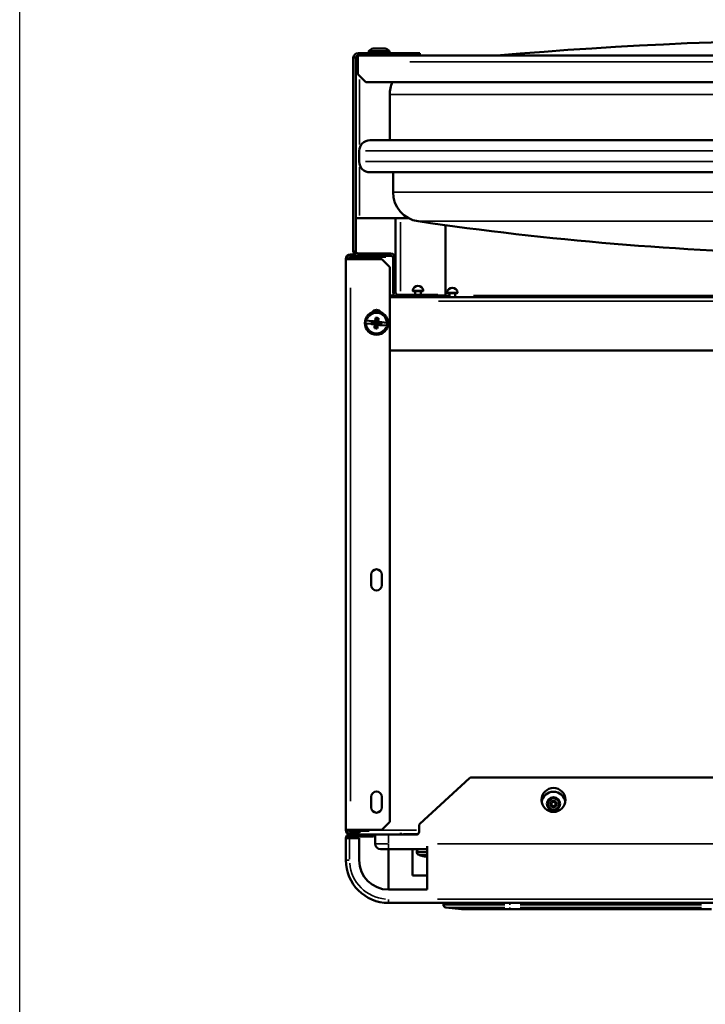
# Model space of a CAD drawing. Units: metres. Extents: x -507.02 to -504.31, y 4339.4 to 4342.35.
# Drawn here: x -505.06 to -504.8, y 4340.14 to 4340.51 of the extents above; entities that cross this region are included whole.
import ezdxf

# ---------------------------------------------------------------- set-up
doc = ezdxf.new("R2010")
doc.units = ezdxf.units.M
doc.layers.add('Visible (ISO)', color=7, linetype='Continuous', lineweight=50)
doc.layers.add('Visible fina (ISO)', color=7, linetype='Continuous', lineweight=35)

# ---------------------------------------------------------------- blocks, each defined once
blk = doc.blocks.new('VISTA SUPERIOR DIVA C')
at = {"layer": 'Visible (ISO)'}
for p, q in [((-518.9887, 4330.7962), (-519.0343, 4330.7962)), ((-519.1085, 4330.7612), (-519.1085, 4330.0352)), ((-519.0995, 4330.0352), (-519.0995, 4330.7612)), ((-519.099, 4330.1582), (-519.099, 4330.7532)), ((-519.0915, 4330.7532), (-519.099, 4330.7532)), ((-519.0915, 4330.7701), (-519.0915, 4330.7462)), ((-518.8885, 4330.7792), (-519.0905, 4330.7792)), ((-518.8885, 4330.7702), (-519.0905, 4330.7702)), ((-519.0503, 4330.7812), (-519.0503, 4330.7863)), ((-518.9727, 4330.7812), (-518.9727, 4330.7863)), ((-518.8585, 4330.7792), (-518.8885, 4330.7792)), ((-518.8885, 4330.7792), (-518.8885, 4330.7702)), ((-518.8885, 4330.7702), (-518.8625, 4330.7702)), ((-518.8625, 4330.7702), (-515.4105, 4330.7702)), ((-518.8585, 4330.7702), (-518.8585, 4330.7792)), ((-519.0915, 4330.7002), (-519.0915, 4330.7462)), ((-519.0615, 4330.6702), (-519.0915, 4330.7002)), ((-515.2115, 4330.6702), (-519.0615, 4330.6702)), ((-518.9715, 4330.6232), (-518.9715, 4330.4512)), ((-515.2265, 4330.4512), (-519.0465, 4330.4512)), ((-519.0865, 4330.4112), (-519.0865, 4330.3712)), ((-519.0465, 4330.3312), (-515.2265, 4330.3312)), ((-518.959, 4330.2558), (-518.959, 4330.3312)), ((-519.099, 4330.1582), (-519.085, 4330.1582)), ((-519.085, 4330.1582), (-519.0849, 4330.1582)), ((-519.0849, 4330.1582), (-519.0849, 4330.1581)), ((-519.0849, 4330.1581), (-518.8994, 4330.1581)), ((-518.9495, 4330.0082), (-518.9495, 4330.1581)), ((-518.7815, 4330.147), (-518.7815, 4330.147)), ((-518.7676, 4330.1332), (-518.7625, 4330.1281)), ((-518.7625, 4330.1281), (-518.7625, 4329.8682)), ((-519.103, 4330.0222), (-519.1185, 4330.0222)), ((-519.0165, 4330.0132), (-519.1185, 4330.0132)), ((-518.9675, 4330.0262), (-519.0905, 4330.0262)), ((-519.0905, 4330.0172), (-518.9675, 4330.0172)), ((-519.0165, 4330.0172), (-519.0165, 4330.0132)), ((-519.0165, 4330.0132), (-518.9865, 4330.0132)), ((-518.9865, 4330.0132), (-518.9865, 4330.0172)), ((-519.1185, 4330.0042), (-519.1365, 4330.0042)), ((-519.1365, 4330.0042), (-519.1365, 4327.8602)), ((-519.1185, 4330.0042), (-519.0015, 4330.0042)), ((-519.0495, 4330.0062), (-519.0995, 4330.0062)), ((-519.0995, 4330.0042), (-519.0995, 4330.0062)), ((-519.0495, 4330.0042), (-519.0495, 4330.0062)), ((-519.0015, 4330.0042), (-518.9715, 4329.9742)), ((-518.9715, 4329.9742), (-518.9715, 4327.8902)), ((-518.9585, 4329.9092), (-518.9585, 4330.0082)), ((-518.9495, 4329.9092), (-518.9495, 4330.0082)), ((-518.9495, 4329.9092), (-518.9585, 4329.9092)), ((-518.9585, 4329.9092), (-518.9585, 4329.8792)), ((-518.9495, 4329.8792), (-518.9495, 4329.9092)), ((-518.9715, 4329.8682), (-518.9548, 4329.8682)), ((-518.9585, 4329.8792), (-518.9495, 4329.8792)), ((-518.8205, 4329.8702), (-518.9405, 4329.8702)), ((-518.8476, 4329.8842), (-518.8834, 4329.8842)), ((-518.8765, 4329.8842), (-518.8765, 4329.8702)), ((-518.8545, 4329.8842), (-518.8545, 4329.8702)), ((-518.7905, 4329.8702), (-518.8205, 4329.8702)), ((-518.8205, 4329.8702), (-518.8205, 4329.8612)), ((-518.7905, 4329.8612), (-518.7905, 4329.8702)), ((-518.7905, 4329.8682), (-518.7625, 4329.8682)), ((-518.7186, 4329.8772), (-518.7544, 4329.8772)), ((-518.7475, 4329.8772), (-518.7475, 4329.8612)), ((-518.7255, 4329.8772), (-518.7255, 4329.8612)), ((-518.9715, 4329.8612), (-515.3015, 4329.8612)), ((-519.0594, 4329.763), (-519.0624, 4329.7634)), ((-519.0612, 4329.774), (-519.0582, 4329.7736)), ((-519.0416, 4329.761), (-519.0594, 4329.763)), ((-519.0582, 4329.7736), (-519.0404, 4329.7716)), ((-519.0294, 4329.7597), (-519.0416, 4329.761)), ((-519.0404, 4329.7716), (-519.0283, 4329.7703)), ((-519.0392, 4329.7701), (-519.04, 4329.7623)), ((-519.04, 4329.7623), (-519.0394, 4329.7628)), ((-519.04, 4329.7623), (-519.0279, 4329.7609)), ((-519.0386, 4329.7694), (-519.0394, 4329.7628)), ((-519.0394, 4329.7628), (-519.0272, 4329.7615)), ((-519.027, 4329.7687), (-519.0392, 4329.7701)), ((-519.0392, 4329.7701), (-519.0386, 4329.7694)), ((-519.0265, 4329.7681), (-519.0386, 4329.7694)), ((-519.0294, 4329.7597), (-519.0297, 4329.7594)), ((-519.0267, 4329.7594), (-519.0294, 4329.7597)), ((-519.0285, 4329.7706), (-519.0283, 4329.7703)), ((-519.0283, 4329.7703), (-519.0255, 4329.77)), ((-519.0272, 4329.7615), (-519.0279, 4329.7609)), ((-519.0279, 4329.7609), (-519.0267, 4329.7594)), ((-519.0279, 4329.7572), (-519.0254, 4329.7592)), ((-519.0272, 4329.7615), (-519.0265, 4329.7681)), ((-519.0272, 4329.7615), (-519.0236, 4329.7625)), ((-519.0254, 4329.7592), (-519.0272, 4329.7615)), ((-519.0255, 4329.77), (-519.027, 4329.7687)), ((-519.027, 4329.7687), (-519.0265, 4329.7681)), ((-519.0254, 4329.7592), (-519.0268, 4329.7471)), ((-519.0265, 4329.7681), (-519.0242, 4329.7699)), ((-519.0265, 4329.7681), (-519.0232, 4329.7663)), ((-519.0242, 4329.7699), (-519.0263, 4329.7724)), ((-519.0254, 4329.7592), (-519.0236, 4329.7625)), ((-519.0188, 4329.7585), (-519.0254, 4329.7592)), ((-519.0247, 4329.7842), (-519.0229, 4329.782)), ((-519.0229, 4329.782), (-519.0242, 4329.7699)), ((-519.0242, 4329.7699), (-519.0232, 4329.7663)), ((-519.0242, 4329.7699), (-519.0176, 4329.7691)), ((-519.0236, 4329.7625), (-519.0228, 4329.7631)), ((-519.0232, 4329.7663), (-519.0225, 4329.7654)), ((-519.0163, 4329.7813), (-519.0229, 4329.782)), ((-519.0225, 4329.7654), (-519.0228, 4329.7631)), ((-519.0228, 4329.7631), (-519.0205, 4329.7629)), ((-519.0202, 4329.7652), (-519.0225, 4329.7654)), ((-519.0205, 4329.7629), (-519.0202, 4329.7652)), ((-519.0199, 4329.7621), (-519.0205, 4329.7629)), ((-519.0194, 4329.7658), (-519.0202, 4329.7652)), ((-519.0202, 4329.7463), (-519.0188, 4329.7585)), ((-519.0188, 4329.7585), (-519.0199, 4329.7621)), ((-519.0166, 4329.7603), (-519.0199, 4329.7621)), ((-519.0176, 4329.7691), (-519.0194, 4329.7658)), ((-519.0158, 4329.7669), (-519.0194, 4329.7658)), ((-519.0166, 4329.7603), (-519.0188, 4329.7585)), ((-519.0188, 4329.7585), (-519.0168, 4329.7559)), ((-519.0176, 4329.7691), (-519.0163, 4329.7813)), ((-519.0151, 4329.7711), (-519.0176, 4329.7691)), ((-519.0176, 4329.7691), (-519.0158, 4329.7669)), ((-519.0176, 4329.7584), (-519.016, 4329.7596)), ((-519.0148, 4329.758), (-519.0176, 4329.7584)), ((-519.0158, 4329.7669), (-519.0166, 4329.7603)), ((-519.016, 4329.7596), (-519.0166, 4329.7603)), ((-519.0166, 4329.7603), (-519.0044, 4329.7589)), ((-519.0164, 4329.769), (-519.0136, 4329.7686)), ((-519.0151, 4329.7674), (-519.0164, 4329.769)), ((-519.014, 4329.783), (-519.0163, 4329.7813)), ((-519.016, 4329.7596), (-519.0039, 4329.7582)), ((-519.0158, 4329.7669), (-519.0151, 4329.7674)), ((-519.0037, 4329.7655), (-519.0158, 4329.7669)), ((-519.003, 4329.7661), (-519.0151, 4329.7674)), ((-519.0026, 4329.7567), (-519.0148, 4329.758)), ((-519.0145, 4329.7577), (-519.0148, 4329.758)), ((-519.0136, 4329.7686), (-519.0133, 4329.7689)), ((-519.0136, 4329.7686), (-519.0015, 4329.7673)), ((-519.0044, 4329.7589), (-519.0037, 4329.7655)), ((-519.0039, 4329.7582), (-519.0044, 4329.7589)), ((-519.0039, 4329.7582), (-519.003, 4329.7661)), ((-519.003, 4329.7661), (-519.0037, 4329.7655)), ((-518.9848, 4329.7547), (-519.0026, 4329.7567)), ((-519.0015, 4329.7673), (-518.9836, 4329.7653)), ((-518.9818, 4329.7544), (-518.9848, 4329.7547)), ((-518.9836, 4329.7653), (-518.9806, 4329.765)), ((-519.029, 4329.7453), (-519.0268, 4329.7471)), ((-519.0268, 4329.7471), (-519.0202, 4329.7463)), ((-519.0184, 4329.7441), (-519.0202, 4329.7463)), ((-515.3015, 4329.6612), (-518.9715, 4329.6612)), ((-519.0415, 4328.7792), (-519.0415, 4328.8192)), ((-519.0015, 4328.8192), (-519.0015, 4328.7792)), ((-518.6715, 4328.0545), (-518.8583, 4327.8821)), ((-518.6647, 4328.0572), (-515.6084, 4328.0572)), ((-519.0415, 4327.9442), (-519.0415, 4327.9842)), ((-519.0015, 4327.9842), (-519.0015, 4327.9442)), ((-518.9715, 4327.8902), (-519.0015, 4327.8602)), ((-518.8615, 4327.8522), (-518.8615, 4327.8747)), ((-519.1365, 4327.8602), (-519.1185, 4327.8602)), ((-519.1225, 4327.8282), (-519.1365, 4327.8282)), ((-519.1365, 4327.8282), (-519.1365, 4327.7457)), ((-519.1185, 4327.8422), (-519.1225, 4327.8422)), ((-519.1225, 4327.8352), (-519.063, 4327.8352)), ((-519.1225, 4327.8282), (-519.0865, 4327.8282)), ((-519.0015, 4327.8602), (-519.1185, 4327.8602)), ((-519.0855, 4327.8512), (-519.1185, 4327.8512)), ((-519.1185, 4327.8422), (-519.0102, 4327.8422)), ((-519.0995, 4327.8562), (-519.0995, 4327.8602)), ((-519.0995, 4327.8562), (-519.0995, 4327.8561)), ((-519.0495, 4327.8562), (-519.0995, 4327.8562)), ((-519.0925, 4327.8561), (-519.0995, 4327.8561)), ((-519.0925, 4327.8562), (-519.0925, 4327.8561)), ((-519.0865, 4327.7457), (-519.0865, 4327.8282)), ((-519.0855, 4327.8562), (-519.0855, 4327.8484)), ((-519.063, 4327.8422), (-519.063, 4327.8352)), ((-519.063, 4327.8352), (-519.033, 4327.8352)), ((-519.0495, 4327.8562), (-519.0495, 4327.8602)), ((-519.033, 4327.8352), (-519.033, 4327.8422)), ((-519.0265, 4327.8422), (-519.0265, 4327.8072)), ((-519.0102, 4327.8422), (-518.9765, 4327.8422)), ((-518.9765, 4327.8422), (-518.8715, 4327.8422)), ((-518.9295, 4327.8484), (-518.9295, 4327.8422)), ((-518.8655, 4327.8442), (-518.9195, 4327.8442)), ((-518.8995, 4327.8422), (-518.8995, 4327.8442)), ((-518.8865, 4327.8442), (-518.8865, 4327.8422)), ((-518.831, 4327.7984), (-518.831, 4327.6352)), ((-518.9765, 4327.7872), (-519.0065, 4327.7872)), ((-518.9765, 4327.7872), (-518.831, 4327.7872)), ((-518.976, 4327.7872), (-518.976, 4327.6352)), ((-518.8865, 4327.7872), (-518.8865, 4327.6882)), ((-518.8703, 4327.7762), (-518.8703, 4327.7772)), ((-518.8648, 4327.7692), (-518.8672, 4327.7692)), ((-518.8444, 4327.7613), (-518.8468, 4327.7613)), ((-518.8352, 4327.7599), (-518.8352, 4327.7597)), ((-518.8337, 4327.7597), (-518.8337, 4327.7598)), ((-518.8865, 4327.6882), (-518.831, 4327.6882)), ((-518.831, 4327.6352), (-518.976, 4327.6352)), ((-518.976, 4327.5852), (-515.297, 4327.5852)), ((-518.7701, 4327.5781), (-518.7701, 4327.5852)), ((-518.7015, 4327.5614), (-518.7612, 4327.5682)), ((-518.6982, 4327.5613), (-518.6982, 4327.5613)), ((-518.5201, 4327.5613), (-518.5201, 4327.5613)), ((-517.7626, 4327.5613), (-518.5201, 4327.5613))]:
    blk.add_line(p, q, dxfattribs=at)
for centre, radius in [((-519.0215, 4329.7642), 0.0438), ((-518.3565, 4327.9722), 0.045), ((-518.3565, 4327.9572), 0.025), ((-518.3565, 4327.9572), 0.0212), ((-518.3565, 4327.9572), 0.00794)]:
    blk.add_circle(centre, radius, dxfattribs=at)
for centre, radius, start, end in [((-517.1365, 4313.945), 16.8861, 85.12844, 94.87156), ((-519.0483, 4330.7863), 0.002, 130.5981, 180), ((-519.022, 4330.7556), 0.0424, 106.8632, 130.5981), ((-519.001, 4330.7556), 0.0424, 49.4019, 73.1368), ((-518.9747, 4330.7863), 0.002, 0, 49.4019), ((-519.0905, 4330.7612), 0.018, 90, 180), ((-519.0905, 4330.7612), 0.009, 90, 180), ((-519.0483, 4330.7812), 0.002, 180, 270), ((-518.9747, 4330.7812), 0.002, 270, 0), ((-518.8515, 4330.6232), 0.12, 156.9708, 180), ((-519.0465, 4330.4112), 0.04, 90, 180), ((-519.0465, 4330.3712), 0.04, 180, 270), ((-518.849, 4330.2558), 0.11, 179.9999, 261.67), ((-517.1365, 4341.9537), 11.9325, 261.67138, 268.78749), ((-519.1185, 4330.0042), 0.018, 90, 180), ((-519.1185, 4330.0042), 0.009, 90, 180), ((-519.0905, 4330.0352), 0.018, 180, 270), ((-519.0905, 4330.0352), 0.009, 180, 270), ((-518.9675, 4330.0082), 0.018, 0, 90), ((-518.9675, 4330.0082), 0.009, 0, 90), ((-518.8655, 4329.8842), 0.02, 6.3794, 173.6206), ((-518.9405, 4329.8792), 0.018, 180, 270), ((-518.9405, 4329.8792), 0.009, 180, 270), ((-518.8834, 4329.8862), 0.002, 173.6206, 270), ((-518.8476, 4329.8862), 0.002, 270, 6.3794), ((-518.7365, 4329.8772), 0.02, 6.3794, 173.6206), ((-518.7544, 4329.8792), 0.002, 173.6206, 270), ((-518.7186, 4329.8792), 0.002, 270, 6.3794), ((-519.0215, 4329.7942), 0.02, 30.7784, 149.2216), ((-519.0215, 4329.7642), 0.0409, 166.1408, 181.1346), ((-519.0215, 4329.7642), 0.0409, 346.1408, 1.1346), ((-519.0215, 4328.8192), 0.02, 0, 180), ((-519.0215, 4328.7792), 0.02, 180, 0), ((-518.6647, 4328.0472), 0.01, 90, 132.7), ((-519.0215, 4327.9842), 0.02, 0, 180), ((-518.3565, 4327.9582), 0.045, 8.949, 171.051), ((-519.0215, 4327.9442), 0.02, 180, 0), ((-518.8515, 4327.8747), 0.01, 132.7, 180), ((-519.1185, 4327.8602), 0.018, 180, 270), ((-519.1225, 4327.8282), 0.014, 90, 180), ((-519.1225, 4327.8282), 0.007, 90, 180), ((-519.1185, 4327.8602), 0.009, 180, 270), ((-518.8765, 4327.8522), 0.01, 270, 306.8699), ((-518.8715, 4327.8522), 0.01, 270, 0), ((-519.0065, 4327.8072), 0.02, 180, 270), ((-518.8603, 4327.7772), 0.01, 90, 180), ((-518.8603, 4327.7762), 0.01, 180, 245.5201), ((-518.8292, 4327.8444), 0.085, 245.5201, 255.6201), ((-518.976, 4327.7457), 0.1605, 180, 270), ((-518.976, 4327.7457), 0.1105, 180, 270), ((-518.7601, 4327.5781), 0.01, 180, 263.5812), ((-518.6982, 4327.5913), 0.03, 263.5812, 269.9743), ((-518.6982, 4327.5913), 0.03, 270.0001, 270.0014), ((-518.6982, 4327.5913), 0.03, 276.395, 276.3963)]:
    blk.add_arc(centre, radius, start, end, dxfattribs=at)
for points in [[(-518.865, 4330.147), (-518.865, 4330.147), (-518.865, 4330.147), (-518.865, 4330.147)], [(-518.7015, 4327.5614), (-518.7015, 4327.5614), (-518.7015, 4327.5614), (-518.7015, 4327.5614)]]:
    blk.add_open_spline(points, degree=3, dxfattribs=at)
for points, knots in [([(-519.0297, 4329.7594), (-519.0317, 4329.7597), (-519.0338, 4329.7599), (-519.0375, 4329.7604), (-519.0395, 4329.7607), (-519.0416, 4329.761)], [0.0721355, 0.0721355, 0.0721355, 0.0721355, 0.1276248, 0.1276248, 0.1848793, 0.1848793, 0.1848793, 0.1848793]), ([(-519.0404, 4329.7716), (-519.0383, 4329.7715), (-519.0363, 4329.7713), (-519.0326, 4329.771), (-519.0305, 4329.7708), (-519.0285, 4329.7706)], [4.9248819, 4.9248819, 4.9248819, 4.9248819, 4.9821364, 4.9821364, 5.0376257, 5.0376257, 5.0376257, 5.0376257]), ([(-519.0297, 4329.7594), (-519.0294, 4329.759), (-519.0291, 4329.7587), (-519.0288, 4329.7583), (-519.0286, 4329.7579), (-519.0283, 4329.7576), (-519.0279, 4329.7572)], [-0.0139625, -0.0139625, -0.0139625, -0.0139625, 0, 0, 0, 0.0139625, 0.0139625, 0.0139625, 0.0139625]), ([(-519.029, 4329.7453), (-519.0288, 4329.7473), (-519.0287, 4329.7494), (-519.0283, 4329.7531), (-519.0281, 4329.7552), (-519.0279, 4329.7572)], [4.9248819, 4.9248819, 4.9248819, 4.9248819, 4.9821364, 4.9821364, 5.0376257, 5.0376257, 5.0376257, 5.0376257]), ([(-519.0263, 4329.7724), (-519.0266, 4329.7721), (-519.027, 4329.7718), (-519.0274, 4329.7715), (-519.0277, 4329.7712), (-519.0281, 4329.7709), (-519.0285, 4329.7706)], [-0.0139625, -0.0139625, -0.0139625, -0.0139625, 0, 0, 0, 0.0139625, 0.0139625, 0.0139625, 0.0139625]), ([(-519.0263, 4329.7724), (-519.026, 4329.7743), (-519.0257, 4329.7764), (-519.0252, 4329.7801), (-519.025, 4329.7822), (-519.0247, 4329.7842)], [0.0721355, 0.0721355, 0.0721355, 0.0721355, 0.1276248, 0.1276248, 0.1848793, 0.1848793, 0.1848793, 0.1848793]), ([(-519.0247, 4329.7842), (-519.0228, 4329.784), (-519.021, 4329.7838), (-519.0193, 4329.7837), (-519.0177, 4329.7835), (-519.0159, 4329.7833), (-519.014, 4329.783)], [-0.0511182, -0.0511182, -0.0511182, -0.0511182, 0, 0, 0, 0.0511182, 0.0511182, 0.0511182, 0.0511182]), ([(-519.0168, 4329.7559), (-519.017, 4329.754), (-519.0173, 4329.7519), (-519.0178, 4329.7482), (-519.0181, 4329.7461), (-519.0184, 4329.7441)], [0.0721355, 0.0721355, 0.0721355, 0.0721355, 0.1276248, 0.1276248, 0.1848793, 0.1848793, 0.1848793, 0.1848793]), ([(-519.0168, 4329.7559), (-519.0164, 4329.7562), (-519.016, 4329.7565), (-519.0157, 4329.7568), (-519.0153, 4329.7571), (-519.0149, 4329.7574), (-519.0145, 4329.7577)], [-0.0139625, -0.0139625, -0.0139625, -0.0139625, 0, 0, 0, 0.01395649, 0.01395649, 0.01395649, 0.01395649]), ([(-519.014, 4329.783), (-519.0142, 4329.781), (-519.0144, 4329.7789), (-519.0147, 4329.7752), (-519.0149, 4329.7731), (-519.0151, 4329.7711)], [4.9248819, 4.9248819, 4.9248819, 4.9248819, 4.9821364, 4.9821364, 5.0376257, 5.0376257, 5.0376257, 5.0376257]), ([(-519.0133, 4329.7689), (-519.0136, 4329.7693), (-519.0139, 4329.7697), (-519.0142, 4329.77), (-519.0145, 4329.7704), (-519.0148, 4329.7708), (-519.0151, 4329.7711)], [-0.0139625, -0.0139625, -0.0139625, -0.0139625, 0, 0, 0, 0.0139625, 0.0139625, 0.0139625, 0.0139625]), ([(-519.0026, 4329.7567), (-519.0047, 4329.7568), (-519.0068, 4329.757), (-519.0105, 4329.7573), (-519.0126, 4329.7575), (-519.0145, 4329.7577)], [4.9248819, 4.9248819, 4.9248819, 4.9248819, 4.9821364, 4.9821364, 5.0376257, 5.0376257, 5.0376257, 5.0376257]), ([(-519.0133, 4329.7689), (-519.0113, 4329.7687), (-519.0092, 4329.7684), (-519.0055, 4329.7679), (-519.0035, 4329.7676), (-519.0015, 4329.7673)], [0.0721355, 0.0721355, 0.0721355, 0.0721355, 0.1276248, 0.1276248, 0.1848793, 0.1848793, 0.1848793, 0.1848793]), ([(-519.0184, 4329.7441), (-519.0202, 4329.7443), (-519.022, 4329.7445), (-519.0237, 4329.7447), (-519.0254, 4329.7449), (-519.0272, 4329.7451), (-519.029, 4329.7453)], [-0.0511182, -0.0511182, -0.0511182, -0.0511182, 0, 0, 0, 0.0511182, 0.0511182, 0.0511182, 0.0511182]), ([(-518.8643, 4327.7671), (-518.8653, 4327.7675), (-518.8664, 4327.7683), (-518.8672, 4327.7691), (-518.8672, 4327.7691), (-518.8672, 4327.7692)], [0.48845026, 0.48845026, 0.48845026, 0.48845026, 0.52246793, 0.52246793, 0.5232772, 0.5232772, 0.5232772, 0.5232772]), ([(-518.8648, 4327.7692), (-518.8648, 4327.7691), (-518.8648, 4327.7691), (-518.864, 4327.7683), (-518.8629, 4327.7675), (-518.8619, 4327.7671)], [0.07317058, 0.07317058, 0.07317058, 0.07317058, 0.07397985, 0.07397985, 0.10799752, 0.10799752, 0.10799752, 0.10799752]), ([(-518.8468, 4327.7613), (-518.8529, 4327.7626), (-518.8589, 4327.7646), (-518.8642, 4327.767), (-518.8642, 4327.767), (-518.8643, 4327.7671)], [0.1855665, 0.1855665, 0.1855665, 0.1855665, 0.3623408, 0.3623408, 0.3640543, 0.3640543, 0.3640543, 0.3640543]), ([(-518.8619, 4327.7671), (-518.8618, 4327.767), (-518.8618, 4327.767), (-518.8565, 4327.7646), (-518.8505, 4327.7626), (-518.8444, 4327.7613)], [-0.3640543, -0.3640543, -0.3640543, -0.3640543, -0.3623408, -0.3623408, -0.1855665, -0.1855665, -0.1855665, -0.1855665]), ([(-518.8352, 4327.7597), (-518.8372, 4327.7598), (-518.8392, 4327.76), (-518.8428, 4327.7605), (-518.8448, 4327.7609), (-518.8468, 4327.7613)], [0.0721355, 0.0721355, 0.0721355, 0.0721355, 0.1276248, 0.1276248, 0.1848793, 0.1848793, 0.1848793, 0.1848793]), ([(-518.8444, 4327.7613), (-518.8424, 4327.7609), (-518.8404, 4327.7605), (-518.8367, 4327.76), (-518.8346, 4327.7598), (-518.8327, 4327.7597)], [4.9248819, 4.9248819, 4.9248819, 4.9248819, 4.9821364, 4.9821364, 5.0376257, 5.0376257, 5.0376257, 5.0376257]), ([(-518.8352, 4327.7597), (-518.835, 4327.7597), (-518.8347, 4327.7597), (-518.8345, 4327.7597), (-518.8342, 4327.7597), (-518.834, 4327.7597), (-518.8337, 4327.7597)], [-0.0139625, -0.0139625, -0.0139625, -0.0139625, 0, 0, 0, 0.0139625, 0.0139625, 0.0139625, 0.0139625]), ([(-518.831, 4327.7597), (-518.8312, 4327.7597), (-518.8313, 4327.7597), (-518.8315, 4327.7597), (-518.8319, 4327.7597), (-518.8323, 4327.7597), (-518.8327, 4327.7597)], [-0.00551364, -0.00551364, -0.00551364, -0.00551364, 0, 0, 0, 0.0139625, 0.0139625, 0.0139625, 0.0139625]), ([(-518.5201, 4327.5613), (-518.5392, 4327.5613), (-518.5586, 4327.5613), (-518.5946, 4327.5613), (-518.6118, 4327.5613), (-518.6421, 4327.5613), (-518.6556, 4327.5613), (-518.6772, 4327.5613), (-518.6855, 4327.5613), (-518.6919, 4327.5613), (-518.6929, 4327.5613), (-518.6962, 4327.5613), (-518.6977, 4327.5613), (-518.6982, 4327.5613), (-518.6982, 4327.5613), (-518.6982, 4327.5613)], [0, 0, 0, 0, 0.573798, 0.573798, 1.140415, 1.140415, 1.70897, 1.70897, 2.275367, 2.275367, 2.387687, 2.387687, 2.726013, 2.726013, 2.777714, 2.777714, 2.777714, 2.777714])]:
    blk.add_open_spline(points, degree=3, knots=knots, dxfattribs=at)
at = {"layer": 'Visible fina (ISO)'}
for p, q in [((-519.0492, 4330.7878), (-518.9739, 4330.7878)), ((-519.1, 4330.7612), (-519.1081, 4330.7612)), ((-519.0905, 4330.7787), (-519.0905, 4330.7706)), ((-518.9732, 4330.7863), (-519.0498, 4330.7863)), ((-519.0498, 4330.7812), (-518.9732, 4330.7812)), ((-515.377, 4330.7462), (-518.896, 4330.7462)), ((-519.085, 4330.6801), (-519.085, 4330.4356)), ((-517.4959, 4330.6232), (-518.9667, 4330.6232)), ((-519.0625, 4330.4112), (-515.2105, 4330.4112)), ((-519.085, 4330.3502), (-519.085, 4330.1683)), ((-519.0625, 4330.3712), (-515.2105, 4330.3712)), ((-518.9544, 4330.2558), (-517.5348, 4330.2558)), ((-518.9315, 4330.1437), (-518.9315, 4329.8846)), ((-519.1185, 4330.0217), (-519.1185, 4330.0136)), ((-519.1081, 4330.0352), (-519.1, 4330.0352)), ((-519.0905, 4330.0257), (-519.0905, 4330.0176)), ((-518.9675, 4330.0257), (-518.9675, 4330.0176)), ((-518.95, 4330.0082), (-518.9581, 4330.0082)), ((-519.1185, 4329.897), (-519.1185, 4327.9674)), ((-518.9405, 4329.8697), (-518.9405, 4329.8616)), ((-518.8852, 4329.8864), (-518.8459, 4329.8864)), ((-518.7618, 4329.8682), (-518.7483, 4329.8682)), ((-518.7562, 4329.8794), (-518.7169, 4329.8794)), ((-518.6575, 4329.8682), (-517.433, 4329.8682)), ((-515.485, 4329.8472), (-518.788, 4329.8472)), ((-519.1225, 4327.8418), (-519.1225, 4327.8355)), ((-519.1185, 4327.8507), (-519.1185, 4327.8426)), ((-518.8709, 4327.8582), (-519.0401, 4327.8582)), ((-518.9765, 4327.8089), (-518.9765, 4327.8404)), ((-519.1225, 4327.7498), (-519.1225, 4327.824)), ((-519.0264, 4327.8072), (-518.9804, 4327.8072)), ((-518.9765, 4327.8056), (-518.9765, 4327.7872)), ((-515.4805, 4327.8072), (-518.7925, 4327.8072)), ((-518.8342, 4327.7772), (-518.8702, 4327.7772)), ((-518.8342, 4327.7762), (-518.8702, 4327.7762)), ((-518.8643, 4327.7671), (-518.8644, 4327.7671)), ((-518.8331, 4327.7671), (-518.8611, 4327.7671)), ((-519.1236, 4327.7457), (-519.1365, 4327.7457)), ((-518.976, 4327.5981), (-518.976, 4327.5852)), ((-518.7921, 4327.5992), (-515.481, 4327.5992)), ((-518.7693, 4327.5781), (-518.5397, 4327.5781)), ((-518.7605, 4327.5682), (-518.539, 4327.5682)), ((-518.5201, 4327.5785), (-518.5201, 4327.5848)), ((-518.5201, 4327.5618), (-518.5201, 4327.5678)), ((-518.4822, 4327.5781), (-517.8005, 4327.5781)), ((-517.8005, 4327.5682), (-518.4822, 4327.5682)), ((-518.4822, 4327.5614), (-517.8005, 4327.5614))]:
    blk.add_line(p, q, dxfattribs=at)
blk.add_circle((-518.3565, 4327.9572), 0.0133, dxfattribs=at)
for centre, radius, start, end in [((-519.0215, 4329.7642), 0.0379, 9.9221, 157.3533), ((-519.0215, 4329.7642), 0.0379, 189.9221, 337.3533), ((-518.976, 4327.7457), 0.1465, 184.5, 265.5), ((-518.6982, 4327.5913), 0.03, 276.3951, 276.3963)]:
    blk.add_arc(centre, radius, start, end, dxfattribs=at)
for points, knots in [([(-518.8648, 4330.147), (-518.8643, 4330.147), (-518.8628, 4330.147), (-518.8602, 4330.147), (-518.8549, 4330.147), (-518.8454, 4330.147), (-518.8317, 4330.147), (-518.8246, 4330.147), (-518.8163, 4330.147), (-518.8068, 4330.147)], [0.23982319, 0.23982319, 0.23982319, 0.23982319, 0.25000001, 0.25000001, 0.25000001, 0.27034042, 0.27034042, 0.27034042, 0.28098679, 0.28098679, 0.28098679, 0.28098679]), ([(-517.5142, 4330.147), (-517.5742, 4330.147), (-517.6334, 4330.147), (-517.6916, 4330.147), (-517.6967, 4330.147), (-517.7018, 4330.147), (-517.7068, 4330.147), (-517.7984, 4330.147), (-517.8873, 4330.147), (-517.9722, 4330.147), (-517.9816, 4330.147), (-517.991, 4330.147), (-518.0003, 4330.147), (-518.0796, 4330.147), (-518.1554, 4330.147), (-518.2265, 4330.147), (-518.239, 4330.147), (-518.2513, 4330.147), (-518.2636, 4330.147), (-518.329, 4330.147), (-518.3901, 4330.147), (-518.4464, 4330.147), (-518.4604, 4330.147), (-518.4742, 4330.147), (-518.4876, 4330.147), (-518.538, 4330.147), (-518.584, 4330.147), (-518.6251, 4330.147), (-518.6388, 4330.147), (-518.6519, 4330.147), (-518.6645, 4330.147), (-518.6998, 4330.147), (-518.7307, 4330.147), (-518.7569, 4330.147), (-518.7682, 4330.147), (-518.7785, 4330.147), (-518.7881, 4330.147), (-518.8087, 4330.147), (-518.8253, 4330.147), (-518.8377, 4330.147), (-518.8444, 4330.147), (-518.8498, 4330.147), (-518.8541, 4330.147), (-518.8567, 4330.147), (-518.8589, 4330.147), (-518.8606, 4330.147)], [0.0118766, 0.0118766, 0.0118766, 0.0118766, 0.0296915, 0.0296915, 0.0296915, 0.03125, 0.03125, 0.03125, 0.059383, 0.059383, 0.059383, 0.0625, 0.0625, 0.0625, 0.0890745, 0.0890745, 0.0890745, 0.09375, 0.09375, 0.09375, 0.118766, 0.118766, 0.118766, 0.125, 0.125, 0.125, 0.1484574, 0.1484574, 0.1484574, 0.15625, 0.15625, 0.15625, 0.1781489, 0.1781489, 0.1781489, 0.1875, 0.1875, 0.1875, 0.2078404, 0.2078404, 0.2078404, 0.21875, 0.21875, 0.21875, 0.2256553, 0.2256553, 0.2256553, 0.2256553]), ([(-518.7306, 4330.147), (-518.7191, 4330.147), (-518.7068, 4330.147), (-518.6939, 4330.147), (-518.6588, 4330.147), (-518.6186, 4330.147), (-518.5737, 4330.147), (-518.5734, 4330.147), (-518.5731, 4330.147), (-518.5728, 4330.147)], [0.30384171, 0.30384171, 0.30384171, 0.30384171, 0.31250001, 0.31250001, 0.31250001, 0.33595744, 0.33595744, 0.33595744, 0.3361041, 0.3361041, 0.3361041, 0.3361041]), ([(-518.701, 4327.5614), (-518.7009, 4327.5614), (-518.7008, 4327.5614), (-518.7007, 4327.5614), (-518.7001, 4327.5614), (-518.6992, 4327.5614), (-518.698, 4327.5614), (-518.6974, 4327.5614), (-518.6968, 4327.5614), (-518.696, 4327.5614), (-518.6953, 4327.5614), (-518.6945, 4327.5614), (-518.6937, 4327.5614), (-518.6919, 4327.5614), (-518.6899, 4327.5614), (-518.6877, 4327.5614), (-518.6854, 4327.5614), (-518.6829, 4327.5614), (-518.6801, 4327.5614), (-518.6787, 4327.5614), (-518.6772, 4327.5614), (-518.6757, 4327.5614), (-518.6741, 4327.5614), (-518.6725, 4327.5614), (-518.6709, 4327.5614), (-518.6676, 4327.5614), (-518.664, 4327.5614), (-518.6603, 4327.5614), (-518.6565, 4327.5614), (-518.6525, 4327.5614), (-518.6484, 4327.5614), (-518.6463, 4327.5614), (-518.6441, 4327.5614), (-518.6419, 4327.5614), (-518.6397, 4327.5614), (-518.6375, 4327.5614), (-518.6352, 4327.5614), (-518.6328, 4327.5614), (-518.6305, 4327.5614), (-518.6281, 4327.5614), (-518.6257, 4327.5614), (-518.6233, 4327.5614), (-518.6208, 4327.5614), (-518.6159, 4327.5614), (-518.6108, 4327.5614), (-518.6056, 4327.5614), (-518.6004, 4327.5614), (-518.595, 4327.5614), (-518.5895, 4327.5614), (-518.584, 4327.5614), (-518.5784, 4327.5614), (-518.5727, 4327.5614), (-518.567, 4327.5614), (-518.5613, 4327.5614), (-518.5555, 4327.5614), (-518.5497, 4327.5614), (-518.5438, 4327.5614), (-518.5379, 4327.5614), (-518.5368, 4327.5614), (-518.5356, 4327.5614), (-518.5344, 4327.5614)], [0.050001, 0.050001, 0.050001, 0.050001, 0.0624923, 0.0624923, 0.0624923, 0.125, 0.125, 0.125, 0.1562546, 0.1562546, 0.1562546, 0.1875, 0.1875, 0.1875, 0.25, 0.25, 0.25, 0.3125, 0.3125, 0.3125, 0.3437422, 0.3437422, 0.3437422, 0.375, 0.375, 0.375, 0.4375161, 0.4375161, 0.4375161, 0.5, 0.5, 0.5, 0.5312545, 0.5312545, 0.5312545, 0.5625, 0.5625, 0.5625, 0.5937465, 0.5937465, 0.5937465, 0.625, 0.625, 0.625, 0.6874764, 0.6874764, 0.6874764, 0.75, 0.75, 0.75, 0.8125, 0.8125, 0.8125, 0.875, 0.875, 0.875, 0.9374982, 0.9374982, 0.9374982, 0.9500001, 0.9500001, 0.9500001, 0.9500001])]:
    blk.add_open_spline(points, degree=3, knots=knots, dxfattribs=at)

msp = doc.modelspace()

# ---------------------------------------------------------------- linework, layer by layer
msp.add_line((-505.05844, 4339.45141), (-505.05844, 4341.89487))

# ---------------------------------------------------------------- block references
at = {"xscale": 0.1, "yscale": 0.1, "zscale": 0.1}
msp.add_blockref('VISTA SUPERIOR DIVA C', (-453.02225, 3907.41899), dxfattribs=at)

doc.saveas('drawing.dxf')
